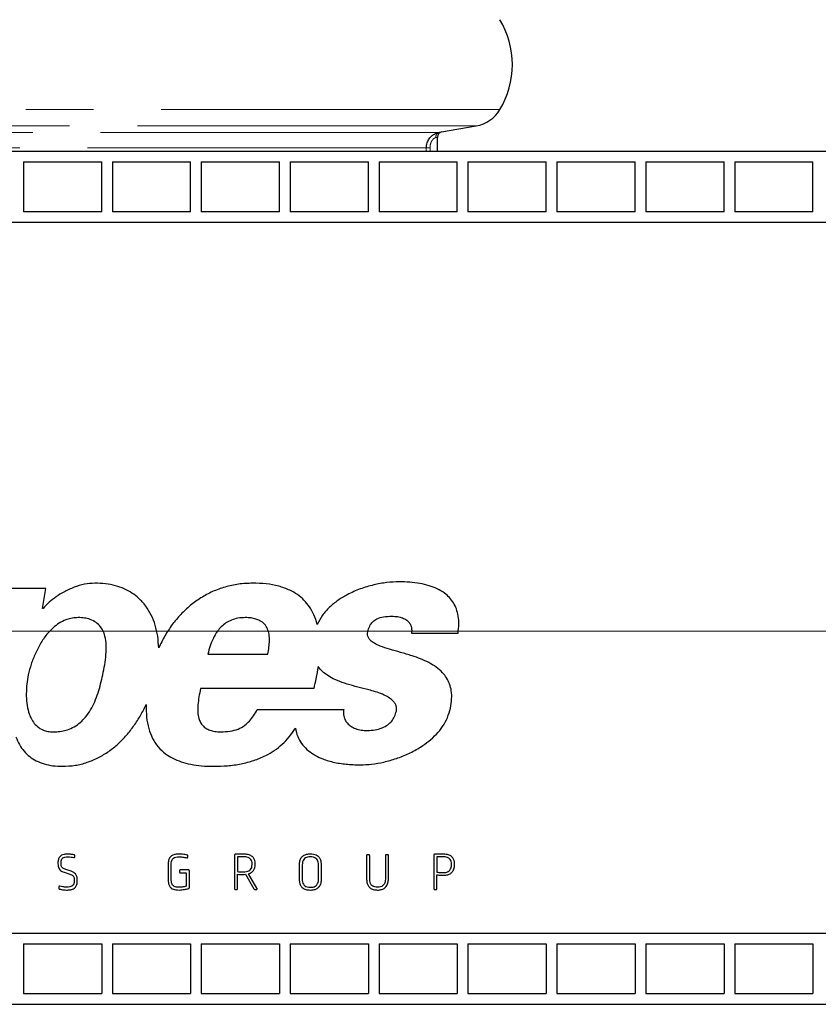
# Model space of a CAD drawing. Units: millimetres. Extents: x 15 to 966, y -824 to 292.
# Drawn here: x 769 to 784, y -634 to -615 of the extents above; entities that cross this region are included whole.
import ezdxf

# ---------------------------------------------------------------- set-up
doc = ezdxf.new("R2010")
doc.units = ezdxf.units.MM
doc.linetypes.add('PHANTOM', pattern=[12.7, 6.35, -1.27, 1.27, -1.27, 1.27, -1.27])

# ---------------------------------------------------------------- blocks, each defined once
blk = doc.blocks.new('SW_CENTERMARKSYMBOL_1')
at = {"color": 0, "linetype": 'Continuous', "lineweight": 18}
blk.add_line((-0.167, 0), (-33.417, 0), dxfattribs=at)

msp = doc.modelspace()

# ---------------------------------------------------------------- linework, layer by layer
at = {"color": 8, "linetype": 'PHANTOM', "lineweight": 18}
for p, q in [((777.66, -617.079), (762.795, -617.079)), ((777.214, -617.385), (762.795, -617.385)), ((776.525, -617.506), (749.064, -617.506)), ((776.28, -617.796), (749.309, -617.796)), ((776.28, -617.861), (776.28, -617.796)), ((776.349, -617.796), (776.28, -617.796)), ((776.349, -617.796), (776.349, -617.861))]:
    msp.add_line(p, q, dxfattribs=at)
at = {"color": 7, "linetype": 'Continuous', "lineweight": 25}
for p, q in [((776.566, -617.499), (777.214, -617.385)), ((776.488, -617.861), (776.488, -617.598)), ((762.795, -617.861), (788.961, -617.861)), ((768.728, -618.061), (768.728, -618.994)), ((768.728, -618.061), (770.195, -618.061)), ((770.195, -618.994), (770.195, -618.061)), ((770.395, -618.061), (770.395, -618.994)), ((770.395, -618.061), (771.861, -618.061)), ((771.861, -618.994), (771.861, -618.061)), ((772.061, -618.061), (772.061, -618.994)), ((772.061, -618.061), (773.528, -618.061)), ((773.528, -618.994), (773.528, -618.061)), ((773.728, -618.061), (773.728, -618.994)), ((773.728, -618.061), (775.195, -618.061)), ((775.195, -618.994), (775.195, -618.061)), ((775.395, -618.061), (775.395, -618.994)), ((775.395, -618.061), (776.861, -618.061)), ((776.861, -618.994), (776.861, -618.061)), ((777.061, -618.061), (777.061, -618.994)), ((777.061, -618.061), (778.528, -618.061)), ((778.528, -618.994), (778.528, -618.061)), ((778.728, -618.061), (778.728, -618.994)), ((778.728, -618.061), (780.195, -618.061)), ((780.195, -618.994), (780.195, -618.061)), ((780.395, -618.061), (780.395, -618.994)), ((780.395, -618.061), (781.861, -618.061)), ((781.861, -618.994), (781.861, -618.061)), ((782.061, -618.061), (782.061, -618.994)), ((782.061, -618.061), (783.528, -618.061)), ((783.528, -618.994), (783.528, -618.061)), ((770.195, -618.994), (768.728, -618.994)), ((771.861, -618.994), (770.395, -618.994)), ((773.528, -618.994), (772.061, -618.994)), ((775.195, -618.994), (773.728, -618.994)), ((776.861, -618.994), (775.395, -618.994)), ((778.528, -618.994), (777.061, -618.994)), ((780.195, -618.994), (778.728, -618.994)), ((781.861, -618.994), (780.395, -618.994)), ((783.528, -618.994), (782.061, -618.994)), ((788.961, -619.194), (762.795, -619.194)), ((769.148, -626.059), (768.167, -626.059)), ((769.084, -626.434), (769.148, -626.059)), ((769.097, -626.434), (769.084, -626.434)), ((776.002, -626.899), (776.874, -626.899)), ((772.183, -627.292), (773.306, -627.292)), ((774.17, -627.938), (772.047, -627.938)), ((773.112, -628.331), (774.731, -628.331)), ((775.201, -631.055), (775.177, -631.055)), ((775.553, -631.055), (775.53, -631.055)), ((769.374, -631.211), (769.374, -631.226)), ((769.432, -631.23), (769.432, -631.204)), ((769.69, -631.093), (769.69, -631.074)), ((771.441, -631.239), (771.441, -631.522)), ((771.499, -631.528), (771.499, -631.23)), ((771.81, -631.097), (771.811, -631.079)), ((772.685, -631.065), (772.685, -631.689)), ((772.742, -631.097), (772.742, -631.372)), ((773.014, -631.24), (773.014, -631.222)), ((773.071, -631.242), (773.071, -631.218)), ((775.16, -631.072), (775.16, -631.504)), ((775.218, -631.513), (775.218, -631.072)), ((775.512, -631.072), (775.512, -631.513)), ((775.57, -631.503), (775.57, -631.072)), ((776.42, -631.065), (776.42, -631.689)), ((776.477, -631.097), (776.477, -631.381)), ((776.751, -631.243), (776.751, -631.227)), ((776.808, -631.245), (776.808, -631.224)), ((769.491, -631.384), (769.597, -631.419)), ((769.621, -631.366), (769.525, -631.335)), ((771.652, -631.357), (771.652, -631.378)), ((771.821, -631.34), (771.67, -631.34)), ((771.67, -631.395), (771.781, -631.395)), ((771.781, -631.395), (771.781, -631.648)), ((771.838, -631.666), (771.838, -631.357)), ((772.742, -631.689), (772.742, -631.422)), ((772.893, -631.423), (773.046, -631.694)), ((773.105, -631.685), (772.949, -631.411)), ((773.896, -631.257), (773.896, -631.504)), ((773.954, -631.247), (773.954, -631.513)), ((774.258, -631.513), (774.258, -631.248)), ((774.315, -631.504), (774.315, -631.257)), ((769.679, -631.521), (769.679, -631.555)), ((769.737, -631.548), (769.737, -631.529)), ((776.477, -631.689), (776.477, -631.432)), ((769.39, -631.661), (769.389, -631.682)), ((772.702, -631.706), (772.726, -631.706)), ((773.065, -631.706), (773.094, -631.706)), ((776.437, -631.706), (776.461, -631.706)), ((739.461, -632.528), (786.128, -632.528)), ((768.728, -632.728), (768.728, -633.661)), ((768.728, -632.728), (770.195, -632.728)), ((770.195, -632.728), (770.195, -633.661)), ((770.395, -632.728), (770.395, -633.661)), ((770.395, -632.728), (771.861, -632.728)), ((771.861, -632.728), (771.861, -633.661)), ((772.061, -632.728), (772.061, -633.661)), ((772.061, -632.728), (773.528, -632.728)), ((773.528, -632.728), (773.528, -633.661)), ((773.728, -632.728), (773.728, -633.661)), ((773.728, -632.728), (775.195, -632.728)), ((775.195, -632.728), (775.195, -633.661)), ((775.395, -632.728), (775.395, -633.661)), ((775.395, -632.728), (776.861, -632.728)), ((776.861, -632.728), (776.861, -633.661)), ((777.061, -632.728), (777.061, -633.661)), ((777.061, -632.728), (778.528, -632.728)), ((778.528, -632.728), (778.528, -633.661)), ((778.728, -632.728), (778.728, -633.661)), ((778.728, -632.728), (780.195, -632.728)), ((780.195, -632.728), (780.195, -633.661)), ((780.395, -632.728), (780.395, -633.661)), ((780.395, -632.728), (781.861, -632.728)), ((781.861, -632.728), (781.861, -633.661)), ((782.061, -632.728), (782.061, -633.661)), ((782.061, -632.728), (783.528, -632.728)), ((783.528, -632.728), (783.528, -633.661)), ((768.728, -633.661), (770.195, -633.661)), ((770.395, -633.661), (771.861, -633.661)), ((772.061, -633.661), (773.528, -633.661)), ((773.728, -633.661), (775.195, -633.661)), ((775.395, -633.661), (776.861, -633.661)), ((777.061, -633.661), (778.528, -633.661)), ((778.728, -633.661), (780.195, -633.661)), ((780.395, -633.661), (781.861, -633.661)), ((782.061, -633.661), (783.528, -633.661)), ((739.461, -633.861), (786.128, -633.861))]:
    msp.add_line(p, q, dxfattribs=at)
for centre, radius, start, end in [((776.261, -616.236), 1.633, 359.994, 31.0676), ((776.261, -616.236), 1.633, 328.9324, 359.994), ((777.101, -616.742), 0.653, 280, 328.9324), ((776.588, -617.597), 0.1, 99.8025, 180.3605)]:
    msp.add_arc(centre, radius, start, end, dxfattribs=at)
at = {"color": 8, "linetype": 'PHANTOM', "lineweight": 18}
msp.add_arc((776.547, -617.594), 0.0907, 104.3675, 186.7408, dxfattribs=at)
at = {"color": 7, "linetype": 'Continuous', "lineweight": 25}
for points, knots in [([(776.28, -617.796), (776.28, -617.787), (776.281, -617.749), (776.298, -617.682), (776.346, -617.604), (776.412, -617.546), (776.478, -617.516), (776.512, -617.509), (776.525, -617.506)], [0, 0, 0, 0, 0.0582707, 0.260419, 0.4614532, 0.6772459, 0.8746566, 1, 1, 1, 1]), ([(776.525, -617.506), (776.531, -617.505), (776.538, -617.504), (776.542, -617.503), (776.542, -617.503)], [0, 0, 0, 0, 0.9296552, 1, 1, 1, 1]), ([(770.065, -625.962), (770.001, -625.967), (769.868, -625.976), (769.672, -626.036), (769.495, -626.118), (769.341, -626.214), (769.209, -626.316), (769.134, -626.395), (769.097, -626.434)], [0, 0, 0, 0, 0.175095, 0.360153, 0.551569, 0.703351, 0.853603, 1, 1, 1, 1]), ([(771.263, -627.177), (771.259, -627.103), (771.25, -626.96), (771.203, -626.752), (771.129, -626.56), (771.024, -626.387), (770.9, -626.249), (770.762, -626.142), (770.615, -626.064), (770.449, -626.006), (770.264, -625.969), (770.133, -625.965), (770.065, -625.962)], [0, 0, 0, 0, 0.1145178, 0.2247116, 0.3310852, 0.4348207, 0.537924, 0.6203839, 0.7059169, 0.796405, 0.8937947, 1, 1, 1, 1]), ([(773.022, -625.962), (772.934, -625.966), (772.76, -625.973), (772.508, -626.029), (772.271, -626.115), (772.052, -626.233), (771.852, -626.378), (771.672, -626.547), (771.513, -626.738), (771.374, -626.948), (771.3, -627.1), (771.263, -627.177)], [0, 0, 0, 0, 0.117139, 0.230208, 0.340743, 0.450064, 0.559248, 0.667162, 0.776338, 0.887191, 1, 1, 1, 1]), ([(774.235, -626.735), (774.217, -626.675), (774.181, -626.56), (774.096, -626.406), (773.99, -626.277), (773.865, -626.172), (773.706, -626.082), (773.509, -626.012), (773.273, -625.969), (773.108, -625.965), (773.022, -625.962)], [0, 0, 0, 0, 0.119713, 0.230038, 0.334739, 0.437487, 0.541506, 0.683657, 0.835914, 1, 1, 1, 1]), ([(775.771, -625.936), (775.694, -625.939), (775.533, -625.946), (775.289, -625.992), (775.039, -626.066), (774.814, -626.165), (774.62, -626.281), (774.463, -626.409), (774.327, -626.558), (774.266, -626.676), (774.235, -626.735)], [0, 0, 0, 0, 0.1268613, 0.2652159, 0.4098937, 0.5562329, 0.6700254, 0.7816232, 0.891103, 1, 1, 1, 1]), ([(776.874, -626.899), (776.88, -626.842), (776.893, -626.736), (776.883, -626.582), (776.849, -626.447), (776.793, -626.329), (776.716, -626.228), (776.614, -626.139), (776.485, -626.063), (776.328, -626.004), (776.155, -625.964), (775.967, -625.94), (775.837, -625.938), (775.771, -625.936)], [0, 0, 0, 0, 0.098754, 0.1864, 0.265784, 0.339975, 0.412003, 0.484523, 0.574959, 0.671182, 0.774151, 0.883934, 1, 1, 1, 1]), ([(770.214, -627.68), (770.227, -627.617), (770.253, -627.492), (770.277, -627.306), (770.283, -627.127), (770.264, -626.973), (770.22, -626.849), (770.157, -626.753), (770.066, -626.677), (769.958, -626.631), (769.841, -626.61), (769.729, -626.606), (769.619, -626.619), (769.508, -626.652), (769.394, -626.71), (769.282, -626.796), (769.165, -626.917), (769.051, -627.079), (768.949, -627.276), (768.87, -627.477), (768.835, -627.614), (768.819, -627.68)], [0, 0, 0, 0, 0.0657519, 0.1306851, 0.192391, 0.2493083, 0.2888859, 0.3269166, 0.3657409, 0.4087084, 0.4458743, 0.4870232, 0.5234292, 0.5588694, 0.6058829, 0.6537054, 0.7028226, 0.7786372, 0.855438, 0.9303748, 1, 1, 1, 1]), ([(772.886, -626.608), (772.839, -626.61), (772.751, -626.614), (772.628, -626.65), (772.523, -626.704), (772.434, -626.777), (772.354, -626.873), (772.284, -626.995), (772.225, -627.139), (772.197, -627.241), (772.183, -627.292)], [0, 0, 0, 0, 0.130494, 0.247075, 0.35527, 0.459943, 0.564693, 0.705249, 0.85082, 1, 1, 1, 1]), ([(773.306, -627.292), (773.315, -627.249), (773.332, -627.164), (773.342, -627.039), (773.336, -626.923), (773.307, -626.817), (773.25, -626.726), (773.171, -626.666), (773.083, -626.631), (772.99, -626.611), (772.922, -626.609), (772.886, -626.608)], [0, 0, 0, 0, 0.1365359, 0.2652921, 0.3842424, 0.493856, 0.5988199, 0.7091776, 0.7925653, 0.8883227, 1, 1, 1, 1]), ([(775.182, -626.872), (775.192, -626.836), (775.21, -626.768), (775.271, -626.683), (775.361, -626.621), (775.487, -626.586), (775.582, -626.583), (775.635, -626.582)], [0, 0, 0, 0, 0.187778, 0.352577, 0.515887, 0.733746, 1, 1, 1, 1]), ([(775.635, -626.582), (775.67, -626.583), (775.738, -626.586), (775.833, -626.611), (775.908, -626.649), (775.96, -626.7), (775.993, -626.756), (776.009, -626.825), (776.005, -626.873), (776.002, -626.899)], [0, 0, 0, 0, 0.187889, 0.36124, 0.519586, 0.631666, 0.743591, 0.863325, 1, 1, 1, 1]), ([(776.732, -628.305), (776.742, -628.249), (776.76, -628.142), (776.754, -627.988), (776.721, -627.854), (776.664, -627.738), (776.579, -627.63), (776.466, -627.533), (776.326, -627.449), (776.173, -627.381), (775.996, -627.317), (775.801, -627.26), (775.6, -627.204), (775.435, -627.152), (775.311, -627.096), (775.235, -627.043), (775.192, -626.986), (775.174, -626.93), (775.18, -626.892), (775.182, -626.872)], [0, 0, 0, 0, 0.072442, 0.135554, 0.192288, 0.245505, 0.2976, 0.363541, 0.431764, 0.502238, 0.573931, 0.668553, 0.757752, 0.836662, 0.88664, 0.928019, 0.951877, 0.974864, 1, 1, 1, 1]), ([(774.251, -627.523), (774.238, -627.6), (774.214, -627.739), (774.184, -627.877), (774.17, -627.938)], [0, 0, 0, 0, 0.553822, 1, 1, 1, 1]), ([(775.151, -627.95), (775.081, -627.933), (774.946, -627.899), (774.75, -627.843), (774.582, -627.779), (774.444, -627.706), (774.333, -627.626), (774.278, -627.557), (774.251, -627.523)], [0, 0, 0, 0, 0.210427, 0.412041, 0.601254, 0.740308, 0.872017, 1, 1, 1, 1]), ([(768.819, -627.68), (768.809, -627.738), (768.788, -627.855), (768.778, -628.034), (768.786, -628.212), (768.816, -628.367), (768.865, -628.495), (768.927, -628.594), (769.011, -628.675), (769.109, -628.725), (769.214, -628.75), (769.324, -628.753), (769.439, -628.742), (769.562, -628.712), (769.682, -628.659), (769.796, -628.577), (769.9, -628.471), (769.99, -628.339), (770.067, -628.185), (770.128, -628.02), (770.176, -627.851), (770.201, -627.737), (770.214, -627.68)], [0, 0, 0, 0, 0.060642, 0.123267, 0.185203, 0.244309, 0.286095, 0.325855, 0.364704, 0.404858, 0.437715, 0.475772, 0.517954, 0.557084, 0.606158, 0.653584, 0.700887, 0.758702, 0.81814, 0.87885, 0.939902, 1, 1, 1, 1]), ([(772.047, -627.938), (772.036, -627.99), (772.016, -628.091), (771.996, -628.238), (771.993, -628.375), (772.009, -628.488), (772.043, -628.573), (772.086, -628.636), (772.146, -628.687), (772.224, -628.724), (772.32, -628.747), (772.39, -628.75), (772.428, -628.751)], [0, 0, 0, 0, 0.145225, 0.282665, 0.408905, 0.522596, 0.592672, 0.660701, 0.730567, 0.807161, 0.895485, 1, 1, 1, 1]), ([(775.718, -628.364), (775.721, -628.343), (775.726, -628.303), (775.709, -628.245), (775.672, -628.185), (775.609, -628.127), (775.511, -628.068), (775.392, -628.019), (775.267, -627.98), (775.187, -627.959), (775.151, -627.95)], [0, 0, 0, 0, 0.080314, 0.155263, 0.231183, 0.353674, 0.487764, 0.675216, 0.853914, 1, 1, 1, 1]), ([(769.459, -629.397), (769.539, -629.394), (769.696, -629.386), (769.924, -629.328), (770.135, -629.239), (770.329, -629.12), (770.505, -628.978), (770.663, -628.815), (770.803, -628.636), (770.926, -628.444), (770.994, -628.308), (771.027, -628.239)], [0, 0, 0, 0, 0.116676, 0.229056, 0.339331, 0.4491, 0.559357, 0.668559, 0.778662, 0.889335, 1, 1, 1, 1]), ([(771.027, -628.239), (771.028, -628.319), (771.029, -628.47), (771.069, -628.684), (771.141, -628.874), (771.248, -629.037), (771.381, -629.161), (771.529, -629.252), (771.688, -629.317), (771.869, -629.364), (772.073, -629.392), (772.217, -629.396), (772.293, -629.397)], [0, 0, 0, 0, 0.1197938, 0.2286375, 0.3292514, 0.4255047, 0.5222516, 0.6020869, 0.6878536, 0.7816467, 0.8852171, 1, 1, 1, 1]), ([(772.428, -628.751), (772.486, -628.749), (772.596, -628.745), (772.749, -628.704), (772.872, -628.637), (772.968, -628.55), (773.047, -628.449), (773.089, -628.372), (773.112, -628.331)], [0, 0, 0, 0, 0.2041, 0.38404, 0.553629, 0.689995, 0.836828, 1, 1, 1, 1]), ([(774.731, -628.331), (774.728, -628.364), (774.724, -628.427), (774.749, -628.517), (774.797, -628.591), (774.866, -628.651), (774.955, -628.694), (775.061, -628.721), (775.136, -628.724), (775.176, -628.725)], [0, 0, 0, 0, 0.14499, 0.274964, 0.399278, 0.526419, 0.669386, 0.826572, 1, 1, 1, 1]), ([(775.04, -629.37), (775.112, -629.367), (775.26, -629.361), (775.488, -629.319), (775.722, -629.254), (775.953, -629.161), (776.158, -629.05), (776.331, -628.927), (776.472, -628.798), (776.59, -628.651), (776.683, -628.487), (776.716, -628.366), (776.732, -628.305)], [0, 0, 0, 0, 0.09979, 0.20858, 0.323174, 0.440492, 0.557831, 0.648724, 0.737862, 0.825346, 0.912091, 1, 1, 1, 1]), ([(775.176, -628.725), (775.224, -628.723), (775.317, -628.719), (775.449, -628.683), (775.555, -628.626), (775.635, -628.551), (775.691, -628.465), (775.709, -628.398), (775.718, -628.364)], [0, 0, 0, 0, 0.202694, 0.392665, 0.571672, 0.708935, 0.849182, 1, 1, 1, 1]), ([(768.587, -628.842), (768.607, -628.892), (768.645, -628.99), (768.734, -629.116), (768.842, -629.219), (768.97, -629.299), (769.118, -629.356), (769.284, -629.391), (769.399, -629.395), (769.459, -629.397)], [0, 0, 0, 0, 0.145667, 0.281909, 0.413698, 0.54571, 0.688497, 0.839193, 1, 1, 1, 1]), ([(772.293, -629.397), (772.38, -629.395), (772.552, -629.391), (772.805, -629.355), (773.045, -629.293), (773.255, -629.207), (773.433, -629.103), (773.582, -628.986), (773.716, -628.847), (773.789, -628.738), (773.825, -628.683)], [0, 0, 0, 0, 0.147766, 0.291543, 0.431247, 0.567584, 0.673457, 0.779597, 0.887743, 1, 1, 1, 1]), ([(773.825, -628.683), (773.837, -628.735), (773.861, -628.836), (773.937, -628.971), (774.039, -629.084), (774.166, -629.177), (774.33, -629.26), (774.535, -629.323), (774.78, -629.363), (774.952, -629.368), (775.04, -629.37)], [0, 0, 0, 0, 0.104254, 0.203322, 0.301909, 0.403688, 0.511068, 0.66206, 0.825376, 1, 1, 1, 1]), ([(769.559, -631.044), (769.537, -631.044), (769.497, -631.046), (769.444, -631.063), (769.403, -631.096), (769.377, -631.149), (769.375, -631.189), (769.374, -631.211)], [0, 0, 0, 0, 0.229281, 0.414943, 0.576602, 0.770104, 1, 1, 1, 1]), ([(769.675, -631.056), (769.653, -631.052), (769.614, -631.046), (769.575, -631.044), (769.559, -631.044)], [0, 0, 0, 0, 0.59319, 1, 1, 1, 1]), ([(769.69, -631.074), (769.69, -631.072), (769.69, -631.069), (769.689, -631.065), (769.686, -631.061), (769.681, -631.058), (769.678, -631.057), (769.675, -631.056)], [0, 0, 0, 0, 0.1974218, 0.3699925, 0.5352542, 0.7466731, 1, 1, 1, 1]), ([(771.647, -631.044), (771.622, -631.044), (771.577, -631.046), (771.518, -631.065), (771.471, -631.103), (771.444, -631.164), (771.442, -631.213), (771.441, -631.239)], [0, 0, 0, 0, 0.224982, 0.405317, 0.562545, 0.757272, 1, 1, 1, 1]), ([(771.796, -631.061), (771.768, -631.056), (771.718, -631.047), (771.668, -631.045), (771.647, -631.044)], [0, 0, 0, 0, 0.568203, 1, 1, 1, 1]), ([(772.702, -631.047), (772.7, -631.048), (772.696, -631.048), (772.692, -631.05), (772.688, -631.053), (772.685, -631.059), (772.685, -631.063), (772.685, -631.065)], [0, 0, 0, 0, 0.203619, 0.380894, 0.545288, 0.750046, 1, 1, 1, 1]), ([(772.851, -631.044), (772.824, -631.044), (772.774, -631.045), (772.724, -631.047), (772.702, -631.047)], [0, 0, 0, 0, 0.549366, 1, 1, 1, 1]), ([(773.071, -631.218), (773.07, -631.199), (773.068, -631.163), (773.045, -631.114), (773.002, -631.073), (772.934, -631.047), (772.881, -631.045), (772.851, -631.044)], [0, 0, 0, 0, 0.177057, 0.337495, 0.499186, 0.719687, 1, 1, 1, 1]), ([(774.106, -631.044), (774.08, -631.045), (774.034, -631.047), (773.973, -631.071), (773.927, -631.115), (773.9, -631.18), (773.897, -631.23), (773.896, -631.257)], [0, 0, 0, 0, 0.220396, 0.400881, 0.563665, 0.764387, 1, 1, 1, 1]), ([(774.315, -631.257), (774.314, -631.234), (774.313, -631.191), (774.293, -631.131), (774.258, -631.087), (774.214, -631.061), (774.163, -631.046), (774.126, -631.044), (774.106, -631.044)], [0, 0, 0, 0, 0.20269, 0.378433, 0.541065, 0.673996, 0.823732, 1, 1, 1, 1]), ([(775.177, -631.055), (775.175, -631.056), (775.171, -631.056), (775.167, -631.058), (775.163, -631.061), (775.16, -631.066), (775.16, -631.07), (775.16, -631.072)], [0, 0, 0, 0, 0.206734, 0.385649, 0.552097, 0.757683, 1, 1, 1, 1]), ([(775.218, -631.072), (775.217, -631.07), (775.217, -631.067), (775.215, -631.062), (775.212, -631.058), (775.207, -631.056), (775.203, -631.056), (775.201, -631.055)], [0, 0, 0, 0, 0.2086149, 0.388191, 0.554524, 0.759324, 1, 1, 1, 1]), ([(775.53, -631.055), (775.528, -631.056), (775.524, -631.056), (775.519, -631.058), (775.515, -631.061), (775.512, -631.066), (775.512, -631.07), (775.512, -631.072)], [0, 0, 0, 0, 0.2061312, 0.3882734, 0.557883, 0.7629678, 1, 1, 1, 1]), ([(775.57, -631.072), (775.57, -631.07), (775.57, -631.067), (775.568, -631.062), (775.565, -631.058), (775.56, -631.056), (775.556, -631.056), (775.553, -631.055)], [0, 0, 0, 0, 0.208523, 0.388232, 0.554915, 0.759962, 1, 1, 1, 1]), ([(776.433, -631.048), (776.431, -631.049), (776.428, -631.049), (776.425, -631.051), (776.422, -631.054), (776.42, -631.059), (776.42, -631.063), (776.42, -631.065)], [0, 0, 0, 0, 0.1934349, 0.360381, 0.5210842, 0.7337937, 1, 1, 1, 1]), ([(776.585, -631.044), (776.554, -631.044), (776.503, -631.045), (776.452, -631.048), (776.433, -631.048)], [0, 0, 0, 0, 0.615013, 1, 1, 1, 1]), ([(776.808, -631.224), (776.807, -631.204), (776.805, -631.166), (776.781, -631.114), (776.737, -631.072), (776.669, -631.047), (776.615, -631.045), (776.585, -631.044)], [0, 0, 0, 0, 0.184509, 0.347893, 0.509428, 0.726758, 1, 1, 1, 1]), ([(769.374, -631.226), (769.375, -631.241), (769.376, -631.269), (769.387, -631.307), (769.409, -631.34), (769.444, -631.367), (769.474, -631.378), (769.491, -631.384)], [0, 0, 0, 0, 0.211622, 0.388938, 0.551641, 0.755134, 1, 1, 1, 1]), ([(769.432, -631.204), (769.432, -631.192), (769.433, -631.169), (769.445, -631.138), (769.469, -631.112), (769.509, -631.097), (769.541, -631.096), (769.559, -631.095)], [0, 0, 0, 0, 0.189958, 0.352939, 0.508865, 0.720705, 1, 1, 1, 1]), ([(769.525, -631.335), (769.513, -631.33), (769.491, -631.323), (769.464, -631.307), (769.444, -631.287), (769.433, -631.261), (769.432, -631.241), (769.432, -631.23)], [0, 0, 0, 0, 0.2553022, 0.4526086, 0.6132893, 0.7926189, 1, 1, 1, 1]), ([(769.559, -631.095), (769.58, -631.096), (769.618, -631.098), (769.655, -631.105), (769.671, -631.108)], [0, 0, 0, 0, 0.561336, 1, 1, 1, 1]), ([(769.671, -631.108), (769.673, -631.108), (769.677, -631.109), (769.682, -631.108), (769.686, -631.105), (769.689, -631.102), (769.69, -631.098), (769.69, -631.095), (769.69, -631.093)], [0, 0, 0, 0, 0.215182, 0.395257, 0.556067, 0.685041, 0.829689, 1, 1, 1, 1]), ([(771.499, -631.23), (771.499, -631.214), (771.5, -631.185), (771.514, -631.146), (771.542, -631.115), (771.589, -631.097), (771.626, -631.096), (771.647, -631.095)], [0, 0, 0, 0, 0.2057813, 0.3742327, 0.528349, 0.7327883, 1, 1, 1, 1]), ([(771.647, -631.095), (771.675, -631.097), (771.724, -631.1), (771.772, -631.109), (771.792, -631.113)], [0, 0, 0, 0, 0.580197, 1, 1, 1, 1]), ([(771.792, -631.113), (771.794, -631.113), (771.797, -631.114), (771.802, -631.112), (771.806, -631.109), (771.809, -631.104), (771.809, -631.1), (771.81, -631.097)], [0, 0, 0, 0, 0.202579, 0.37769, 0.542586, 0.750607, 1, 1, 1, 1]), ([(771.811, -631.079), (771.811, -631.077), (771.81, -631.074), (771.809, -631.069), (771.806, -631.065), (771.802, -631.063), (771.798, -631.062), (771.796, -631.061)], [0, 0, 0, 0, 0.2132263, 0.3893894, 0.548769, 0.7500068, 1, 1, 1, 1]), ([(772.849, -631.094), (772.84, -631.094), (772.821, -631.095), (772.786, -631.096), (772.759, -631.097), (772.742, -631.097)], [0, 0, 0, 0, 0.236288, 0.547743, 1, 1, 1, 1]), ([(773.014, -631.222), (773.013, -631.208), (773.012, -631.18), (772.994, -631.143), (772.962, -631.114), (772.911, -631.097), (772.871, -631.095), (772.849, -631.094)], [0, 0, 0, 0, 0.183046, 0.342661, 0.501104, 0.719405, 1, 1, 1, 1]), ([(772.852, -631.377), (772.871, -631.377), (772.905, -631.375), (772.952, -631.361), (772.988, -631.334), (773.011, -631.292), (773.013, -631.258), (773.014, -631.24)], [0, 0, 0, 0, 0.23491, 0.425699, 0.58981, 0.780069, 1, 1, 1, 1]), ([(772.949, -631.411), (772.97, -631.403), (773.009, -631.388), (773.048, -631.342), (773.068, -631.293), (773.07, -631.259), (773.071, -631.242)], [0, 0, 0, 0, 0.290687, 0.557731, 0.771183, 1, 1, 1, 1]), ([(774.106, -631.095), (774.088, -631.096), (774.056, -631.097), (774.013, -631.113), (773.978, -631.143), (773.957, -631.19), (773.955, -631.227), (773.954, -631.247)], [0, 0, 0, 0, 0.2118, 0.3903, 0.553411, 0.756077, 1, 1, 1, 1]), ([(774.258, -631.248), (774.257, -631.231), (774.255, -631.199), (774.24, -631.155), (774.21, -631.121), (774.163, -631.098), (774.126, -631.096), (774.106, -631.095)], [0, 0, 0, 0, 0.210066, 0.388416, 0.551933, 0.755064, 1, 1, 1, 1]), ([(776.583, -631.094), (776.561, -631.094), (776.526, -631.095), (776.491, -631.097), (776.477, -631.097)], [0, 0, 0, 0, 0.626439, 1, 1, 1, 1]), ([(776.751, -631.227), (776.75, -631.212), (776.748, -631.184), (776.731, -631.145), (776.698, -631.115), (776.646, -631.097), (776.606, -631.095), (776.583, -631.094)], [0, 0, 0, 0, 0.184517, 0.345346, 0.504138, 0.721473, 1, 1, 1, 1]), ([(776.589, -631.391), (776.607, -631.39), (776.642, -631.389), (776.688, -631.373), (776.724, -631.344), (776.748, -631.298), (776.75, -631.263), (776.751, -631.243)], [0, 0, 0, 0, 0.223282, 0.408803, 0.573588, 0.770343, 1, 1, 1, 1]), ([(769.597, -631.419), (769.607, -631.423), (769.626, -631.429), (769.649, -631.444), (769.667, -631.464), (769.678, -631.491), (769.679, -631.511), (769.679, -631.521)], [0, 0, 0, 0, 0.226389, 0.41443, 0.580423, 0.775535, 1, 1, 1, 1]), ([(769.737, -631.529), (769.736, -631.507), (769.735, -631.466), (769.708, -631.415), (769.668, -631.384), (769.637, -631.373), (769.621, -631.366)], [0, 0, 0, 0, 0.3062602, 0.5560178, 0.7583214, 1, 1, 1, 1]), ([(771.67, -631.34), (771.668, -631.341), (771.664, -631.341), (771.659, -631.343), (771.655, -631.346), (771.652, -631.351), (771.652, -631.355), (771.652, -631.357)], [0, 0, 0, 0, 0.2063161, 0.3890041, 0.559375, 0.7647218, 1, 1, 1, 1]), ([(771.652, -631.378), (771.652, -631.38), (771.652, -631.383), (771.654, -631.388), (771.658, -631.392), (771.663, -631.395), (771.667, -631.395), (771.67, -631.395)], [0, 0, 0, 0, 0.191708, 0.36862, 0.541736, 0.756486, 1, 1, 1, 1]), ([(771.838, -631.357), (771.838, -631.356), (771.838, -631.352), (771.836, -631.347), (771.833, -631.343), (771.828, -631.341), (771.824, -631.341), (771.821, -631.34)], [0, 0, 0, 0, 0.2071225, 0.3866901, 0.5536529, 0.7590529, 1, 1, 1, 1]), ([(772.742, -631.372), (772.765, -631.374), (772.801, -631.376), (772.838, -631.377), (772.852, -631.377)], [0, 0, 0, 0, 0.611139, 1, 1, 1, 1]), ([(772.742, -631.422), (772.774, -631.424), (772.824, -631.428), (772.874, -631.424), (772.893, -631.423)], [0, 0, 0, 0, 0.627603, 1, 1, 1, 1]), ([(776.477, -631.381), (776.499, -631.385), (776.536, -631.39), (776.574, -631.391), (776.589, -631.391)], [0, 0, 0, 0, 0.592966, 1, 1, 1, 1]), ([(776.592, -631.442), (776.617, -631.441), (776.662, -631.439), (776.724, -631.417), (776.773, -631.378), (776.804, -631.318), (776.807, -631.27), (776.808, -631.245)], [0, 0, 0, 0, 0.224104, 0.411005, 0.577262, 0.774107, 1, 1, 1, 1]), ([(769.679, -631.555), (769.679, -631.568), (769.678, -631.591), (769.663, -631.623), (769.635, -631.648), (769.59, -631.663), (769.555, -631.664), (769.535, -631.664)], [0, 0, 0, 0, 0.1805801, 0.3367882, 0.4921839, 0.7110025, 1, 1, 1, 1]), ([(769.536, -631.718), (769.56, -631.717), (769.604, -631.716), (769.662, -631.698), (769.707, -631.665), (769.734, -631.612), (769.736, -631.571), (769.737, -631.548)], [0, 0, 0, 0, 0.239472, 0.430104, 0.591592, 0.779447, 1, 1, 1, 1]), ([(771.441, -631.522), (771.442, -631.545), (771.443, -631.586), (771.462, -631.642), (771.496, -631.681), (771.539, -631.704), (771.589, -631.716), (771.625, -631.717), (771.646, -631.718)], [0, 0, 0, 0, 0.204039, 0.375026, 0.531962, 0.663599, 0.816401, 1, 1, 1, 1]), ([(771.646, -631.666), (771.628, -631.666), (771.596, -631.665), (771.554, -631.652), (771.52, -631.625), (771.501, -631.581), (771.499, -631.547), (771.499, -631.528)], [0, 0, 0, 0, 0.22529, 0.406114, 0.563427, 0.757614, 1, 1, 1, 1]), ([(773.896, -631.504), (773.897, -631.528), (773.899, -631.572), (773.92, -631.632), (773.959, -631.682), (774.025, -631.714), (774.077, -631.717), (774.106, -631.718)], [0, 0, 0, 0, 0.207115, 0.384235, 0.546796, 0.749969, 1, 1, 1, 1]), ([(773.954, -631.513), (773.955, -631.531), (773.956, -631.563), (773.972, -631.607), (774.002, -631.641), (774.049, -631.663), (774.086, -631.665), (774.106, -631.666)], [0, 0, 0, 0, 0.211781, 0.390716, 0.554271, 0.756894, 1, 1, 1, 1]), ([(774.106, -631.718), (774.13, -631.717), (774.176, -631.715), (774.236, -631.691), (774.283, -631.648), (774.312, -631.583), (774.314, -631.532), (774.315, -631.504)], [0, 0, 0, 0, 0.215086, 0.394008, 0.556974, 0.759331, 1, 1, 1, 1]), ([(774.106, -631.666), (774.123, -631.666), (774.155, -631.664), (774.198, -631.648), (774.233, -631.618), (774.255, -631.571), (774.257, -631.534), (774.258, -631.513)], [0, 0, 0, 0, 0.209658, 0.387397, 0.550738, 0.754427, 1, 1, 1, 1]), ([(775.16, -631.504), (775.161, -631.529), (775.163, -631.574), (775.185, -631.635), (775.226, -631.683), (775.289, -631.714), (775.338, -631.717), (775.365, -631.718)], [0, 0, 0, 0, 0.216153, 0.398491, 0.563757, 0.764489, 1, 1, 1, 1]), ([(775.365, -631.666), (775.348, -631.665), (775.318, -631.663), (775.276, -631.647), (775.242, -631.617), (775.221, -631.57), (775.219, -631.533), (775.218, -631.513)], [0, 0, 0, 0, 0.2036505, 0.3800377, 0.5453297, 0.7524721, 1, 1, 1, 1]), ([(775.365, -631.718), (775.388, -631.717), (775.431, -631.715), (775.49, -631.691), (775.536, -631.648), (775.566, -631.582), (775.569, -631.531), (775.57, -631.503)], [0, 0, 0, 0, 0.204399, 0.380789, 0.546236, 0.753662, 1, 1, 1, 1]), ([(775.512, -631.513), (775.511, -631.531), (775.509, -631.562), (775.494, -631.605), (775.465, -631.64), (775.419, -631.662), (775.384, -631.664), (775.365, -631.666)], [0, 0, 0, 0, 0.2130718, 0.3943473, 0.5598699, 0.7619438, 1, 1, 1, 1]), ([(776.477, -631.432), (776.5, -631.435), (776.538, -631.441), (776.577, -631.441), (776.592, -631.442)], [0, 0, 0, 0, 0.607848, 1, 1, 1, 1]), ([(769.389, -631.682), (769.389, -631.685), (769.39, -631.69), (769.393, -631.695), (769.398, -631.699), (769.402, -631.7), (769.404, -631.7)], [0, 0, 0, 0, 0.291014, 0.540868, 0.748002, 1, 1, 1, 1]), ([(769.408, -631.647), (769.406, -631.646), (769.403, -631.646), (769.398, -631.647), (769.394, -631.649), (769.392, -631.653), (769.39, -631.657), (769.39, -631.66), (769.39, -631.661)], [0, 0, 0, 0, 0.206774, 0.382259, 0.54298, 0.674804, 0.824054, 1, 1, 1, 1]), ([(769.404, -631.7), (769.43, -631.706), (769.473, -631.715), (769.518, -631.717), (769.536, -631.718)], [0, 0, 0, 0, 0.588879, 1, 1, 1, 1]), ([(769.535, -631.664), (769.512, -631.663), (769.469, -631.661), (769.427, -631.651), (769.408, -631.647)], [0, 0, 0, 0, 0.551686, 1, 1, 1, 1]), ([(771.781, -631.648), (771.754, -631.654), (771.709, -631.663), (771.664, -631.666), (771.646, -631.666)], [0, 0, 0, 0, 0.599834, 1, 1, 1, 1]), ([(771.646, -631.718), (771.68, -631.715), (771.739, -631.711), (771.797, -631.696), (771.821, -631.689)], [0, 0, 0, 0, 0.581866, 1, 1, 1, 1]), ([(771.821, -631.689), (771.823, -631.689), (771.827, -631.687), (771.832, -631.684), (771.836, -631.68), (771.838, -631.673), (771.838, -631.668), (771.838, -631.666)], [0, 0, 0, 0, 0.219341, 0.39681, 0.555065, 0.753794, 1, 1, 1, 1]), ([(772.685, -631.689), (772.685, -631.691), (772.685, -631.695), (772.687, -631.699), (772.69, -631.703), (772.696, -631.706), (772.7, -631.706), (772.702, -631.706)], [0, 0, 0, 0, 0.2068021, 0.3867795, 0.5546373, 0.760569, 1, 1, 1, 1]), ([(772.726, -631.706), (772.728, -631.706), (772.731, -631.706), (772.736, -631.704), (772.74, -631.701), (772.742, -631.696), (772.742, -631.691), (772.742, -631.689)], [0, 0, 0, 0, 0.208224, 0.387774, 0.554572, 0.759942, 1, 1, 1, 1]), ([(773.046, -631.694), (773.047, -631.696), (773.05, -631.7), (773.055, -631.704), (773.06, -631.706), (773.064, -631.706), (773.065, -631.706)], [0, 0, 0, 0, 0.300261, 0.566327, 0.773766, 1, 1, 1, 1]), ([(773.094, -631.706), (773.096, -631.706), (773.099, -631.706), (773.102, -631.705), (773.105, -631.703), (773.107, -631.7), (773.108, -631.697), (773.108, -631.693), (773.107, -631.689), (773.106, -631.687), (773.105, -631.685)], [0, 0, 0, 0, 0.1463885, 0.2724087, 0.3835624, 0.4874425, 0.5931467, 0.7094718, 0.8434131, 1, 1, 1, 1]), ([(776.42, -631.689), (776.42, -631.691), (776.42, -631.695), (776.422, -631.699), (776.425, -631.703), (776.43, -631.706), (776.434, -631.706), (776.437, -631.706)], [0, 0, 0, 0, 0.2064088, 0.3859704, 0.5534808, 0.7594843, 1, 1, 1, 1]), ([(776.461, -631.706), (776.462, -631.706), (776.466, -631.706), (776.471, -631.704), (776.475, -631.701), (776.477, -631.696), (776.477, -631.691), (776.477, -631.689)], [0, 0, 0, 0, 0.207161, 0.386638, 0.553854, 0.759703, 1, 1, 1, 1])]:
    msp.add_open_spline(points, degree=3, knots=knots, dxfattribs=at)
at = {"color": 8, "linetype": 'PHANTOM', "lineweight": 18}
for points, knots in [([(776.542, -617.503), (776.555, -617.501), (776.572, -617.498), (776.568, -617.499), (776.566, -617.499)], [0, 0, 0, 0, 0.74448, 1, 1, 1, 1]), ([(776.457, -617.605), (776.455, -617.605), (776.45, -617.607), (776.434, -617.613), (776.407, -617.631), (776.377, -617.671), (776.357, -617.722), (776.35, -617.765), (776.349, -617.79), (776.349, -617.796)], [0, 0, 0, 0, 0.0486949, 0.1191405, 0.2994675, 0.5043859, 0.7124537, 0.9348963, 1, 1, 1, 1]), ([(776.485, -617.598), (776.486, -617.597), (776.488, -617.597), (776.476, -617.6), (776.461, -617.604), (776.457, -617.605)], [0, 0, 0, 0, 0.197856, 0.794218, 1, 1, 1, 1])]:
    msp.add_open_spline(points, degree=3, knots=knots, dxfattribs=at)

# ---------------------------------------------------------------- block references
at = {"color": 7, "linetype": 'Continuous', "lineweight": 0}
msp.add_blockref('SW_CENTERMARKSYMBOL_1', (790.461, -626.861), dxfattribs=at)

doc.saveas('drawing.dxf')
